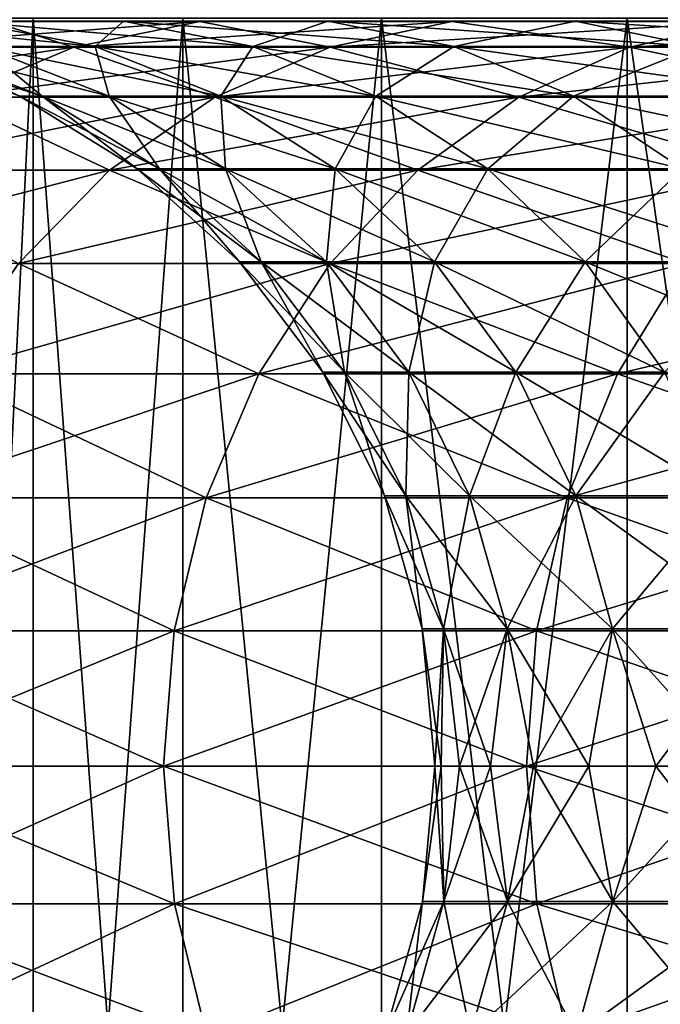
# Model space of a CAD drawing. Units: millimetres. Extents: x -100 to 100, y 42 to 243.
# Drawn here: x -60 to -59, y 53 to 54 of the extents above; entities that cross this region are included whole.
import ezdxf

# ---------------------------------------------------------------- set-up
doc = ezdxf.new("R2010")
doc.units = ezdxf.units.MM
doc.header["$LTSCALE"] = 81.481481
for name, color, linetype in [('226', 7, 'CONTINUOUS'), ('227', 7, 'CONTINUOUS'), ('228', 7, 'CONTINUOUS'), ('229', 7, 'CONTINUOUS'), ('34', 7, 'CONTINUOUS')]:
    doc.layers.add(name, color=color, linetype=linetype)

msp = doc.modelspace()

# ---------------------------------------------------------------- linework, layer by layer
at = {"layer": '226', "color": 7, "linetype": 'CONTINUOUS', "true_color": 0xbcbfff}
for points in [[(-60.066, 53.6657, 2.9324), (-59.8143, 53.6657, 3.6331), (-59.9121, 53.6961, 2.8837), (-60.066, 53.6657, 2.9324)], [(-59.9462, 53.6963, 2.1403), (-59.9121, 53.6961, 2.8837), (-59.7556, 53.6963, 2.8342), (-59.9462, 53.6963, 2.1403)], [(-59.9462, 53.6963, 2.1403), (-59.7556, 53.6963, 2.8342), (-59.789, 53.6663, 2.1035), (-59.9462, 53.6963, 2.1403)], [(-59.9237, 53.6663, 1.4092), (-59.9462, 53.6963, 2.1403), (-59.789, 53.6663, 2.1035), (-59.9237, 53.6663, 1.4092)], [(-59.9121, 53.6961, 2.8837), (-59.6646, 53.6961, 3.5728), (-59.7556, 53.6963, 2.8342), (-59.9121, 53.6961, 2.8837)], [(-59.9121, 53.6961, 2.8837), (-59.8143, 53.6657, 3.6331), (-59.6646, 53.6961, 3.5728), (-59.9121, 53.6961, 2.8837)], [(-59.8143, 53.6657, 3.6331), (-59.5098, 53.6657, 4.3125), (-59.6646, 53.6961, 3.5728), (-59.8143, 53.6657, 3.6331)], [(-59.789, 53.6663, 2.1035), (-59.7556, 53.6963, 2.8342), (-59.6016, 53.6663, 2.7854), (-59.789, 53.6663, 2.1035)], [(-59.7556, 53.6963, 2.8342), (-59.6646, 53.6961, 3.5728), (-59.5123, 53.6963, 3.5114), (-59.7556, 53.6963, 2.8342)], [(-59.7556, 53.6963, 2.8342), (-59.5123, 53.6963, 3.5114), (-59.6016, 53.6663, 2.7854), (-59.7556, 53.6963, 2.8342)], [(-59.6646, 53.6961, 3.5728), (-59.3651, 53.6961, 4.2409), (-59.5123, 53.6963, 3.5114), (-59.6646, 53.6961, 3.5728)], [(-59.6646, 53.6961, 3.5728), (-59.5098, 53.6657, 4.3125), (-59.3651, 53.6961, 4.2409), (-59.6646, 53.6961, 3.5728)], [(-59.6016, 53.6663, 2.7854), (-59.5123, 53.6963, 3.5114), (-59.3626, 53.6663, 3.451), (-59.6016, 53.6663, 2.7854)], [(-59.5123, 53.6963, 3.5114), (-59.3651, 53.6961, 4.2409), (-59.218, 53.6963, 4.168), (-59.5123, 53.6963, 3.5114)], [(-59.5123, 53.6963, 3.5114), (-59.218, 53.6963, 4.168), (-59.3626, 53.6663, 3.451), (-59.5123, 53.6963, 3.5114)], [(-59.5098, 53.6657, 4.3125), (-59.1541, 53.6657, 4.9665), (-59.3651, 53.6961, 4.2409), (-59.5098, 53.6657, 4.3125)], [(-59.3651, 53.6961, 4.2409), (-59.0154, 53.6961, 4.8841), (-59.218, 53.6963, 4.168), (-59.3651, 53.6961, 4.2409)], [(-59.3651, 53.6961, 4.2409), (-59.1541, 53.6657, 4.9665), (-59.0154, 53.6961, 4.8841), (-59.3651, 53.6961, 4.2409)], [(-59.3626, 53.6663, 3.451), (-59.218, 53.6963, 4.168), (-59.0733, 53.6663, 4.0964), (-59.3626, 53.6663, 3.451)], [(-59.218, 53.6963, 4.168), (-59.0154, 53.6961, 4.8841), (-58.8742, 53.6963, 4.8002), (-59.218, 53.6963, 4.168)], [(-59.218, 53.6963, 4.168), (-58.8742, 53.6963, 4.8002), (-59.0733, 53.6663, 4.0964), (-59.218, 53.6963, 4.168)], [(-59.1541, 53.6657, 4.9665), (-58.7494, 53.6657, 5.5915), (-59.0154, 53.6961, 4.8841), (-59.1541, 53.6657, 4.9665)], [(-60.066, 53.6657, 2.9324), (-59.9562, 53.6061, 3.6903), (-59.8143, 53.6657, 3.6331), (-60.066, 53.6657, 2.9324)], [(-60.0319, 53.6663), (-60.0048, 53.6663, 0.7067), (-59.8787, 53.6072), (-60.0319, 53.6663)], [(-60.0048, 53.6663, 0.7067), (-59.9237, 53.6663, 1.4092), (-59.852, 53.6072, 0.695), (-60.0048, 53.6663, 0.7067)], [(-59.8787, 53.6072), (-60.0048, 53.6663, 0.7067), (-59.852, 53.6072, 0.695), (-59.8787, 53.6072)], [(-59.9562, 53.6061, 3.6903), (-59.6469, 53.6061, 4.3804), (-59.8143, 53.6657, 3.6331), (-59.9562, 53.6061, 3.6903)], [(-59.9237, 53.6663, 1.4092), (-59.789, 53.6663, 2.1035), (-59.7723, 53.6072, 1.3859), (-59.9237, 53.6663, 1.4092)], [(-59.852, 53.6072, 0.695), (-59.9237, 53.6663, 1.4092), (-59.7723, 53.6072, 1.3859), (-59.852, 53.6072, 0.695)], [(-59.8143, 53.6657, 3.6331), (-59.6469, 53.6061, 4.3804), (-59.5098, 53.6657, 4.3125), (-59.8143, 53.6657, 3.6331)], [(-59.789, 53.6663, 2.1035), (-59.6016, 53.6663, 2.7854), (-59.6399, 53.6072, 2.0686), (-59.789, 53.6663, 2.1035)], [(-59.7723, 53.6072, 1.3859), (-59.789, 53.6663, 2.1035), (-59.6399, 53.6072, 2.0686), (-59.7723, 53.6072, 1.3859)], [(-59.6469, 53.6061, 4.3804), (-59.2856, 53.6061, 5.0447), (-59.5098, 53.6657, 4.3125), (-59.6469, 53.6061, 4.3804)], [(-59.6399, 53.6072, 2.0686), (-59.6016, 53.6663, 2.7854), (-59.4556, 53.6072, 2.7392), (-59.6399, 53.6072, 2.0686)], [(-59.6016, 53.6663, 2.7854), (-59.3626, 53.6663, 3.451), (-59.4556, 53.6072, 2.7392), (-59.6016, 53.6663, 2.7854)], [(-59.5098, 53.6657, 4.3125), (-59.2856, 53.6061, 5.0447), (-59.1541, 53.6657, 4.9665), (-59.5098, 53.6657, 4.3125)], [(-59.4556, 53.6072, 2.7392), (-59.3626, 53.6663, 3.451), (-59.2205, 53.6072, 3.3938), (-59.4556, 53.6072, 2.7392)], [(-59.3626, 53.6663, 3.451), (-59.0733, 53.6663, 4.0964), (-59.2205, 53.6072, 3.3938), (-59.3626, 53.6663, 3.451)], [(-59.2856, 53.6061, 5.0447), (-58.8745, 53.6061, 5.6795), (-59.1541, 53.6657, 4.9665), (-59.2856, 53.6061, 5.0447)], [(-59.2205, 53.6072, 3.3938), (-59.0733, 53.6663, 4.0964), (-58.936, 53.6072, 4.0284), (-59.2205, 53.6072, 3.3938)], [(-59.1541, 53.6657, 4.9665), (-58.8745, 53.6061, 5.6795), (-58.7494, 53.6657, 5.5915), (-59.1541, 53.6657, 4.9665)], [(-60.0856, 53.5193, 3.7424), (-59.7719, 53.5193, 4.4422), (-59.9562, 53.6061, 3.6903), (-60.0856, 53.5193, 3.7424)], [(-59.9562, 53.6061, 3.6903), (-59.7719, 53.5193, 4.4422), (-59.6469, 53.6061, 4.3804), (-59.9562, 53.6061, 3.6903)], [(-59.8787, 53.6072), (-59.852, 53.6072, 0.695), (-59.739, 53.5208), (-59.8787, 53.6072)], [(-59.852, 53.6072, 0.695), (-59.7723, 53.6072, 1.3859), (-59.7128, 53.5208, 0.6843), (-59.852, 53.6072, 0.695)], [(-59.739, 53.5208), (-59.852, 53.6072, 0.695), (-59.7128, 53.5208, 0.6843), (-59.739, 53.5208)], [(-59.7723, 53.6072, 1.3859), (-59.6399, 53.6072, 2.0686), (-59.6342, 53.5208, 1.3645), (-59.7723, 53.6072, 1.3859)], [(-59.7128, 53.5208, 0.6843), (-59.7723, 53.6072, 1.3859), (-59.6342, 53.5208, 1.3645), (-59.7128, 53.5208, 0.6843)], [(-59.7719, 53.5193, 4.4422), (-59.4055, 53.5193, 5.116), (-59.6469, 53.6061, 4.3804), (-59.7719, 53.5193, 4.4422)], [(-59.6469, 53.6061, 4.3804), (-59.4055, 53.5193, 5.116), (-59.2856, 53.6061, 5.0447), (-59.6469, 53.6061, 4.3804)], [(-59.6399, 53.6072, 2.0686), (-59.4556, 53.6072, 2.7392), (-59.5038, 53.5208, 2.0368), (-59.6399, 53.6072, 2.0686)], [(-59.6342, 53.5208, 1.3645), (-59.6399, 53.6072, 2.0686), (-59.5038, 53.5208, 2.0368), (-59.6342, 53.5208, 1.3645)], [(-59.5038, 53.5208, 2.0368), (-59.4556, 53.6072, 2.7392), (-59.3224, 53.5208, 2.6971), (-59.5038, 53.5208, 2.0368)], [(-59.4556, 53.6072, 2.7392), (-59.2205, 53.6072, 3.3938), (-59.3224, 53.5208, 2.6971), (-59.4556, 53.6072, 2.7392)], [(-59.4055, 53.5193, 5.116), (-58.9886, 53.5193, 5.7597), (-59.2856, 53.6061, 5.0447), (-59.4055, 53.5193, 5.116)], [(-59.3224, 53.5208, 2.6971), (-59.2205, 53.6072, 3.3938), (-59.0909, 53.5208, 3.3415), (-59.3224, 53.5208, 2.6971)], [(-59.2856, 53.6061, 5.0447), (-58.9886, 53.5193, 5.7597), (-58.8745, 53.6061, 5.6795), (-59.2856, 53.6061, 5.0447)], [(-59.2205, 53.6072, 3.3938), (-58.936, 53.6072, 4.0284), (-59.0909, 53.5208, 3.3415), (-59.2205, 53.6072, 3.3938)], [(-59.739, 53.5208), (-59.7128, 53.5208, 0.6843), (-59.6176, 53.4103), (-59.739, 53.5208)], [(-59.7128, 53.5208, 0.6843), (-59.6342, 53.5208, 1.3645), (-59.5917, 53.4103, 0.675), (-59.7128, 53.5208, 0.6843)], [(-59.6176, 53.4103), (-59.7128, 53.5208, 0.6843), (-59.5917, 53.4103, 0.675), (-59.6176, 53.4103)], [(-59.6342, 53.5208, 1.3645), (-59.5038, 53.5208, 2.0368), (-59.5142, 53.4103, 1.346), (-59.6342, 53.5208, 1.3645)], [(-59.5917, 53.4103, 0.675), (-59.6342, 53.5208, 1.3645), (-59.5142, 53.4103, 1.346), (-59.5917, 53.4103, 0.675)], [(-59.5142, 53.4103, 1.346), (-59.5038, 53.5208, 2.0368), (-59.3856, 53.4103, 2.0091), (-59.5142, 53.4103, 1.346)], [(-59.5038, 53.5208, 2.0368), (-59.3224, 53.5208, 2.6971), (-59.3856, 53.4103, 2.0091), (-59.5038, 53.5208, 2.0368)], [(-59.3856, 53.4103, 2.0091), (-59.3224, 53.5208, 2.6971), (-59.2066, 53.4103, 2.6604), (-59.3856, 53.4103, 2.0091)], [(-59.3224, 53.5208, 2.6971), (-59.0909, 53.5208, 3.3415), (-59.2066, 53.4103, 2.6604), (-59.3224, 53.5208, 2.6971)], [(-59.2066, 53.4103, 2.6604), (-59.0909, 53.5208, 3.3415), (-58.9783, 53.4103, 3.2962), (-59.2066, 53.4103, 2.6604)], [(-60.0856, 53.5193, 3.7424), (-59.8804, 53.4085, 4.496), (-59.7719, 53.5193, 4.4422), (-60.0856, 53.5193, 3.7424)], [(-59.8804, 53.4085, 4.496), (-59.5096, 53.4085, 5.1779), (-59.7719, 53.5193, 4.4422), (-59.8804, 53.4085, 4.496)], [(-59.7719, 53.5193, 4.4422), (-59.5096, 53.4085, 5.1779), (-59.4055, 53.5193, 5.116), (-59.7719, 53.5193, 4.4422)], [(-59.5096, 53.4085, 5.1779), (-59.0877, 53.4085, 5.8294), (-59.4055, 53.5193, 5.116), (-59.5096, 53.4085, 5.1779)], [(-59.4055, 53.5193, 5.116), (-59.0877, 53.4085, 5.8294), (-58.9886, 53.5193, 5.7597), (-59.4055, 53.5193, 5.116)], [(-59.9688, 53.2772, 4.5398), (-59.5944, 53.2772, 5.2283), (-59.8804, 53.4085, 4.496), (-59.9688, 53.2772, 4.5398)], [(-59.8804, 53.4085, 4.496), (-59.5944, 53.2772, 5.2283), (-59.5096, 53.4085, 5.1779), (-59.8804, 53.4085, 4.496)], [(-59.6176, 53.4103), (-59.5917, 53.4103, 0.675), (-59.5185, 53.2793), (-59.6176, 53.4103)], [(-59.5944, 53.2772, 5.2283), (-59.1684, 53.2772, 5.8862), (-59.5096, 53.4085, 5.1779), (-59.5944, 53.2772, 5.2283)], [(-59.5917, 53.4103, 0.675), (-59.5142, 53.4103, 1.346), (-59.4929, 53.2793, 0.6674), (-59.5917, 53.4103, 0.675)], [(-59.5185, 53.2793), (-59.5917, 53.4103, 0.675), (-59.4929, 53.2793, 0.6674), (-59.5185, 53.2793)], [(-59.5142, 53.4103, 1.346), (-59.3856, 53.4103, 2.0091), (-59.4164, 53.2793, 1.3309), (-59.5142, 53.4103, 1.346)], [(-59.4929, 53.2793, 0.6674), (-59.5142, 53.4103, 1.346), (-59.4164, 53.2793, 1.3309), (-59.4929, 53.2793, 0.6674)], [(-59.5096, 53.4085, 5.1779), (-59.1684, 53.2772, 5.8862), (-59.0877, 53.4085, 5.8294), (-59.5096, 53.4085, 5.1779)], [(-59.4164, 53.2793, 1.3309), (-59.3856, 53.4103, 2.0091), (-59.2892, 53.2793, 1.9865), (-59.4164, 53.2793, 1.3309)], [(-59.3856, 53.4103, 2.0091), (-59.2066, 53.4103, 2.6604), (-59.2892, 53.2793, 1.9865), (-59.3856, 53.4103, 2.0091)], [(-59.2892, 53.2793, 1.9865), (-59.2066, 53.4103, 2.6604), (-59.1122, 53.2793, 2.6306), (-59.2892, 53.2793, 1.9865)], [(-59.2066, 53.4103, 2.6604), (-58.9783, 53.4103, 3.2962), (-59.1122, 53.2793, 2.6306), (-59.2066, 53.4103, 2.6604)], [(-59.1684, 53.2772, 5.8862), (-58.6932, 53.2772, 6.5095), (-59.0877, 53.4085, 5.8294), (-59.1684, 53.2772, 5.8862)], [(-60.0341, 53.13, 4.5721), (-59.657, 53.13, 5.2655), (-59.9688, 53.2772, 4.5398), (-60.0341, 53.13, 4.5721)], [(-59.9688, 53.2772, 4.5398), (-59.657, 53.13, 5.2655), (-59.5944, 53.2772, 5.2283), (-59.9688, 53.2772, 4.5398)], [(-59.657, 53.13, 5.2655), (-59.2279, 53.13, 5.9281), (-59.5944, 53.2772, 5.2283), (-59.657, 53.13, 5.2655)], [(-59.5944, 53.2772, 5.2283), (-59.2279, 53.13, 5.9281), (-59.1684, 53.2772, 5.8862), (-59.5944, 53.2772, 5.2283)], [(-59.5185, 53.2793), (-59.4929, 53.2793, 0.6674), (-59.4453, 53.1323), (-59.5185, 53.2793)], [(-59.4929, 53.2793, 0.6674), (-59.4164, 53.2793, 1.3309), (-59.4199, 53.1323, 0.6618), (-59.4929, 53.2793, 0.6674)], [(-59.4453, 53.1323), (-59.4929, 53.2793, 0.6674), (-59.4199, 53.1323, 0.6618), (-59.4453, 53.1323)], [(-59.4199, 53.1323, 0.6618), (-59.4164, 53.2793, 1.3309), (-59.344, 53.1323, 1.3197), (-59.4199, 53.1323, 0.6618)], [(-59.4164, 53.2793, 1.3309), (-59.2892, 53.2793, 1.9865), (-59.344, 53.1323, 1.3197), (-59.4164, 53.2793, 1.3309)], [(-59.344, 53.1323, 1.3197), (-59.2892, 53.2793, 1.9865), (-59.2179, 53.1323, 1.9699), (-59.344, 53.1323, 1.3197)], [(-59.2892, 53.2793, 1.9865), (-59.1122, 53.2793, 2.6306), (-59.2179, 53.1323, 1.9699), (-59.2892, 53.2793, 1.9865)], [(-59.2279, 53.13, 5.9281), (-58.7494, 53.13, 6.5558), (-59.1684, 53.2772, 5.8862), (-59.2279, 53.13, 5.9281)], [(-59.2179, 53.1323, 1.9699), (-59.1122, 53.2793, 2.6306), (-59.0424, 53.1323, 2.6085), (-59.2179, 53.1323, 1.9699)], [(-59.1684, 53.2772, 5.8862), (-58.7494, 53.13, 6.5558), (-58.6932, 53.2772, 6.5095), (-59.1684, 53.2772, 5.8862)], [(-60.074, 52.9719, 4.5918), (-59.6953, 52.9719, 5.2883), (-60.0341, 53.13, 4.5721), (-60.074, 52.9719, 4.5918)], [(-60.0341, 53.13, 4.5721), (-59.6953, 52.9719, 5.2883), (-59.657, 53.13, 5.2655), (-60.0341, 53.13, 4.5721)], [(-59.6953, 52.9719, 5.2883), (-59.2644, 52.9719, 5.9537), (-59.657, 53.13, 5.2655), (-59.6953, 52.9719, 5.2883)], [(-59.657, 53.13, 5.2655), (-59.2644, 52.9719, 5.9537), (-59.2279, 53.13, 5.9281), (-59.657, 53.13, 5.2655)], [(-59.4453, 53.1323), (-59.4199, 53.1323, 0.6618), (-59.4003, 52.9744), (-59.4453, 53.1323)], [(-59.4199, 53.1323, 0.6618), (-59.344, 53.1323, 1.3197), (-59.3751, 52.9744, 0.6583), (-59.4199, 53.1323, 0.6618)], [(-59.4003, 52.9744), (-59.4199, 53.1323, 0.6618), (-59.3751, 52.9744, 0.6583), (-59.4003, 52.9744)], [(-59.3751, 52.9744, 0.6583), (-59.344, 53.1323, 1.3197), (-59.2995, 52.9744, 1.3128), (-59.3751, 52.9744, 0.6583)], [(-59.344, 53.1323, 1.3197), (-59.2179, 53.1323, 1.9699), (-59.2995, 52.9744, 1.3128), (-59.344, 53.1323, 1.3197)], [(-59.2995, 52.9744, 1.3128), (-59.2179, 53.1323, 1.9699), (-59.1741, 52.9744, 1.9596), (-59.2995, 52.9744, 1.3128)], [(-59.2644, 52.9719, 5.9537), (-58.7838, 52.9719, 6.5842), (-59.2279, 53.13, 5.9281), (-59.2644, 52.9719, 5.9537)], [(-59.2279, 53.13, 5.9281), (-58.7838, 52.9719, 6.5842), (-58.7494, 53.13, 6.5558), (-59.2279, 53.13, 5.9281)], [(-59.2179, 53.1323, 1.9699), (-59.0424, 53.1323, 2.6085), (-59.1741, 52.9744, 1.9596), (-59.2179, 53.1323, 1.9699)], [(-59.1741, 52.9744, 1.9596), (-59.0424, 53.1323, 2.6085), (-58.9995, 52.9744, 2.5949), (-59.1741, 52.9744, 1.9596)], [(-60.0871, 52.811, 4.5984), (-59.7079, 52.811, 5.2958), (-60.074, 52.9719, 4.5918), (-60.0871, 52.811, 4.5984)], [(-60.074, 52.9719, 4.5918), (-59.7079, 52.811, 5.2958), (-59.6953, 52.9719, 5.2883), (-60.074, 52.9719, 4.5918)], [(-59.7079, 52.811, 5.2958), (-59.2764, 52.811, 5.9621), (-59.6953, 52.9719, 5.2883), (-59.7079, 52.811, 5.2958)], [(-59.6953, 52.9719, 5.2883), (-59.2764, 52.811, 5.9621), (-59.2644, 52.9719, 5.9537), (-59.6953, 52.9719, 5.2883)], [(-59.4003, 52.9744), (-59.3751, 52.9744, 0.6583), (-59.3852, 52.811), (-59.4003, 52.9744)], [(-59.3852, 52.811), (-59.3751, 52.9744, 0.6583), (-59.3779, 52.811, 0.3548), (-59.3852, 52.811)], [(-59.3779, 52.811, 0.3548), (-59.3751, 52.9744, 0.6583), (-59.3559, 52.811, 0.709), (-59.3779, 52.811, 0.3548)], [(-59.3751, 52.9744, 0.6583), (-59.2995, 52.9744, 1.3128), (-59.3559, 52.811, 0.709), (-59.3751, 52.9744, 0.6583)], [(-59.3559, 52.811, 0.709), (-59.2995, 52.9744, 1.3128), (-59.3193, 52.811, 1.0619), (-59.3559, 52.811, 0.709)], [(-59.3193, 52.811, 1.0619), (-59.2995, 52.9744, 1.3128), (-59.2681, 52.811, 1.4131), (-59.3193, 52.811, 1.0619)], [(-59.2995, 52.9744, 1.3128), (-59.1741, 52.9744, 1.9596), (-59.2681, 52.811, 1.4131), (-59.2995, 52.9744, 1.3128)], [(-59.2764, 52.811, 5.9621), (-58.7951, 52.811, 6.5935), (-59.2644, 52.9719, 5.9537), (-59.2764, 52.811, 5.9621)], [(-59.2681, 52.811, 1.4131), (-59.1741, 52.9744, 1.9596), (-59.2025, 52.811, 1.7618), (-59.2681, 52.811, 1.4131)], [(-59.2644, 52.9719, 5.9537), (-58.7951, 52.811, 6.5935), (-58.7838, 52.9719, 6.5842), (-59.2644, 52.9719, 5.9537)], [(-59.2025, 52.811, 1.7618), (-59.1741, 52.9744, 1.9596), (-59.1225, 52.811, 2.1075), (-59.2025, 52.811, 1.7618)], [(-59.1741, 52.9744, 1.9596), (-58.9995, 52.9744, 2.5949), (-59.1225, 52.811, 2.1075), (-59.1741, 52.9744, 1.9596)], [(-59.1225, 52.811, 2.1075), (-58.9995, 52.9744, 2.5949), (-59.0283, 52.811, 2.4497), (-59.1225, 52.811, 2.1075)]]:
    msp.add_3dface(points, dxfattribs=at)
at = {"layer": '227', "color": 7, "linetype": 'CONTINUOUS', "true_color": 0xbcbfff}
for points in [[(-59.7079, 52.811, 5.2958), (-60.0871, 52.811, 4.5984), (-59.6949, 52.6476, 5.2881), (-59.7079, 52.811, 5.2958)], [(-60.0871, 52.811, 4.5984), (-60.0736, 52.6476, 4.5916), (-59.6949, 52.6476, 5.2881), (-60.0871, 52.811, 4.5984)], [(-59.2764, 52.811, 5.9621), (-59.7079, 52.811, 5.2958), (-59.264, 52.6476, 5.9534), (-59.2764, 52.811, 5.9621)], [(-59.7079, 52.811, 5.2958), (-59.6949, 52.6476, 5.2881), (-59.264, 52.6476, 5.9534), (-59.7079, 52.811, 5.2958)], [(-59.3852, 52.811), (-59.3779, 52.811, 0.3548), (-59.3999, 52.6501), (-59.3852, 52.811)], [(-59.3999, 52.6501), (-59.3779, 52.811, 0.3548), (-59.3747, 52.6501, 0.6583), (-59.3999, 52.6501)], [(-59.3779, 52.811, 0.3548), (-59.3559, 52.811, 0.709), (-59.3747, 52.6501, 0.6583), (-59.3779, 52.811, 0.3548)], [(-59.3559, 52.811, 0.709), (-59.3193, 52.811, 1.0619), (-59.3747, 52.6501, 0.6583), (-59.3559, 52.811, 0.709)], [(-59.3747, 52.6501, 0.6583), (-59.3193, 52.811, 1.0619), (-59.2991, 52.6501, 1.3128), (-59.3747, 52.6501, 0.6583)], [(-59.3193, 52.811, 1.0619), (-59.2681, 52.811, 1.4131), (-59.2991, 52.6501, 1.3128), (-59.3193, 52.811, 1.0619)], [(-59.2681, 52.811, 1.4131), (-59.2025, 52.811, 1.7618), (-59.2991, 52.6501, 1.3128), (-59.2681, 52.811, 1.4131)], [(-59.2991, 52.6501, 1.3128), (-59.2025, 52.811, 1.7618), (-59.1737, 52.6501, 1.9595), (-59.2991, 52.6501, 1.3128)], [(-58.7951, 52.811, 6.5935), (-59.2764, 52.811, 5.9621), (-58.7834, 52.6476, 6.5839), (-58.7951, 52.811, 6.5935)], [(-59.2764, 52.811, 5.9621), (-59.264, 52.6476, 5.9534), (-58.7834, 52.6476, 6.5839), (-59.2764, 52.811, 5.9621)], [(-59.2025, 52.811, 1.7618), (-59.1225, 52.811, 2.1075), (-59.1737, 52.6501, 1.9595), (-59.2025, 52.811, 1.7618)], [(-59.1225, 52.811, 2.1075), (-59.0283, 52.811, 2.4497), (-59.1737, 52.6501, 1.9595), (-59.1225, 52.811, 2.1075)], [(-59.1737, 52.6501, 1.9595), (-59.0283, 52.811, 2.4497), (-58.9991, 52.6501, 2.5948), (-59.1737, 52.6501, 1.9595)], [(-60.0333, 52.4897, 4.5717), (-59.6562, 52.4897, 5.2651), (-60.0736, 52.6476, 4.5916), (-60.0333, 52.4897, 4.5717)], [(-60.0736, 52.6476, 4.5916), (-59.6562, 52.4897, 5.2651), (-59.6949, 52.6476, 5.2881), (-60.0736, 52.6476, 4.5916)], [(-59.6562, 52.4897, 5.2651), (-59.2272, 52.4897, 5.9276), (-59.6949, 52.6476, 5.2881), (-59.6562, 52.4897, 5.2651)], [(-59.6949, 52.6476, 5.2881), (-59.2272, 52.4897, 5.9276), (-59.264, 52.6476, 5.9534), (-59.6949, 52.6476, 5.2881)], [(-59.3999, 52.6501), (-59.3747, 52.6501, 0.6583), (-59.4444, 52.492), (-59.3999, 52.6501)], [(-59.4444, 52.492), (-59.3747, 52.6501, 0.6583), (-59.419, 52.492, 0.6617), (-59.4444, 52.492)], [(-59.3747, 52.6501, 0.6583), (-59.2991, 52.6501, 1.3128), (-59.419, 52.492, 0.6617), (-59.3747, 52.6501, 0.6583)], [(-59.419, 52.492, 0.6617), (-59.2991, 52.6501, 1.3128), (-59.3431, 52.492, 1.3196), (-59.419, 52.492, 0.6617)], [(-59.2991, 52.6501, 1.3128), (-59.1737, 52.6501, 1.9595), (-59.3431, 52.492, 1.3196), (-59.2991, 52.6501, 1.3128)], [(-59.3431, 52.492, 1.3196), (-59.1737, 52.6501, 1.9595), (-59.217, 52.492, 1.9697), (-59.3431, 52.492, 1.3196)], [(-59.2272, 52.4897, 5.9276), (-58.7487, 52.4897, 6.5553), (-59.264, 52.6476, 5.9534), (-59.2272, 52.4897, 5.9276)], [(-59.264, 52.6476, 5.9534), (-58.7487, 52.4897, 6.5553), (-58.7834, 52.6476, 6.5839), (-59.264, 52.6476, 5.9534)], [(-59.1737, 52.6501, 1.9595), (-58.9991, 52.6501, 2.5948), (-59.217, 52.492, 1.9697), (-59.1737, 52.6501, 1.9595)], [(-59.217, 52.492, 1.9697), (-58.9991, 52.6501, 2.5948), (-59.0415, 52.492, 2.6082), (-59.217, 52.492, 1.9697)]]:
    msp.add_3dface(points, dxfattribs=at)
at = {"layer": '228', "color": 7, "linetype": 'CONTINUOUS', "true_color": 0xbcbfff}
for points in [[(-59.9121, 53.6961, -2.8837), (-60.1061, 53.6961, -2.1777), (-59.7556, 53.6963, -2.8342), (-59.9121, 53.6961, -2.8837)], [(-59.7556, 53.6963, -2.8342), (-60.1061, 53.6961, -2.1777), (-59.9462, 53.6963, -2.1403), (-59.7556, 53.6963, -2.8342)], [(-59.9462, 53.6963, -2.1403), (-60.0832, 53.6963, -1.4339), (-59.789, 53.6663, -2.1035), (-59.9462, 53.6963, -2.1403)], [(-59.789, 53.6663, -2.1035), (-60.0832, 53.6963, -1.4339), (-59.9237, 53.6663, -1.4092), (-59.789, 53.6663, -2.1035)], [(-59.8143, 53.6657, -3.6331), (-60.066, 53.6657, -2.9324), (-59.6646, 53.6961, -3.5728), (-59.8143, 53.6657, -3.6331)], [(-59.6646, 53.6961, -3.5728), (-60.066, 53.6657, -2.9324), (-59.9121, 53.6961, -2.8837), (-59.6646, 53.6961, -3.5728)], [(-59.7556, 53.6963, -2.8342), (-59.9462, 53.6963, -2.1403), (-59.6016, 53.6663, -2.7854), (-59.7556, 53.6963, -2.8342)], [(-59.6016, 53.6663, -2.7854), (-59.9462, 53.6963, -2.1403), (-59.789, 53.6663, -2.1035), (-59.6016, 53.6663, -2.7854)], [(-59.6646, 53.6961, -3.5728), (-59.9121, 53.6961, -2.8837), (-59.5123, 53.6963, -3.5114), (-59.6646, 53.6961, -3.5728)], [(-59.5123, 53.6963, -3.5114), (-59.9121, 53.6961, -2.8837), (-59.7556, 53.6963, -2.8342), (-59.5123, 53.6963, -3.5114)], [(-59.5098, 53.6657, -4.3125), (-59.8143, 53.6657, -3.6331), (-59.3651, 53.6961, -4.2409), (-59.5098, 53.6657, -4.3125)], [(-59.3651, 53.6961, -4.2409), (-59.8143, 53.6657, -3.6331), (-59.6646, 53.6961, -3.5728), (-59.3651, 53.6961, -4.2409)], [(-59.5123, 53.6963, -3.5114), (-59.7556, 53.6963, -2.8342), (-59.3626, 53.6663, -3.451), (-59.5123, 53.6963, -3.5114)], [(-59.3626, 53.6663, -3.451), (-59.7556, 53.6963, -2.8342), (-59.6016, 53.6663, -2.7854), (-59.3626, 53.6663, -3.451)], [(-59.3651, 53.6961, -4.2409), (-59.6646, 53.6961, -3.5728), (-59.218, 53.6963, -4.168), (-59.3651, 53.6961, -4.2409)], [(-59.218, 53.6963, -4.168), (-59.6646, 53.6961, -3.5728), (-59.5123, 53.6963, -3.5114), (-59.218, 53.6963, -4.168)], [(-59.218, 53.6963, -4.168), (-59.5123, 53.6963, -3.5114), (-59.0733, 53.6663, -4.0964), (-59.218, 53.6963, -4.168)], [(-59.0733, 53.6663, -4.0964), (-59.5123, 53.6963, -3.5114), (-59.3626, 53.6663, -3.451), (-59.0733, 53.6663, -4.0964)], [(-59.1541, 53.6657, -4.9665), (-59.5098, 53.6657, -4.3125), (-59.0154, 53.6961, -4.8841), (-59.1541, 53.6657, -4.9665)], [(-59.0154, 53.6961, -4.8841), (-59.5098, 53.6657, -4.3125), (-59.3651, 53.6961, -4.2409), (-59.0154, 53.6961, -4.8841)], [(-59.0154, 53.6961, -4.8841), (-59.3651, 53.6961, -4.2409), (-58.8742, 53.6963, -4.8002), (-59.0154, 53.6961, -4.8841)], [(-58.8742, 53.6963, -4.8002), (-59.3651, 53.6961, -4.2409), (-59.218, 53.6963, -4.168), (-58.8742, 53.6963, -4.8002)], [(-58.8742, 53.6963, -4.8002), (-59.218, 53.6963, -4.168), (-58.7354, 53.6663, -4.7177), (-58.8742, 53.6963, -4.8002)], [(-58.7354, 53.6663, -4.7177), (-59.218, 53.6963, -4.168), (-59.0733, 53.6663, -4.0964), (-58.7354, 53.6663, -4.7177)], [(-58.7494, 53.6657, -5.5915), (-59.1541, 53.6657, -4.9665), (-58.6174, 53.6961, -5.4986), (-58.7494, 53.6657, -5.5915)], [(-58.6174, 53.6961, -5.4986), (-59.1541, 53.6657, -4.9665), (-59.0154, 53.6961, -4.8841), (-58.6174, 53.6961, -5.4986)], [(-59.9562, 53.6061, -3.6903), (-60.2119, 53.6061, -2.9786), (-59.8143, 53.6657, -3.6331), (-59.9562, 53.6061, -3.6903)], [(-59.8143, 53.6657, -3.6331), (-60.2119, 53.6061, -2.9786), (-60.066, 53.6657, -2.9324), (-59.8143, 53.6657, -3.6331)], [(-60.0319, 53.6663), (-59.8787, 53.6072), (-59.852, 53.6072, -0.695), (-60.0319, 53.6663)], [(-60.0048, 53.6663, -0.7067), (-60.0319, 53.6663), (-59.852, 53.6072, -0.695), (-60.0048, 53.6663, -0.7067)], [(-59.9237, 53.6663, -1.4092), (-60.0048, 53.6663, -0.7067), (-59.7723, 53.6072, -1.3859), (-59.9237, 53.6663, -1.4092)], [(-59.7723, 53.6072, -1.3859), (-60.0048, 53.6663, -0.7067), (-59.852, 53.6072, -0.695), (-59.7723, 53.6072, -1.3859)], [(-59.6469, 53.6061, -4.3804), (-59.9562, 53.6061, -3.6903), (-59.5098, 53.6657, -4.3125), (-59.6469, 53.6061, -4.3804)], [(-59.5098, 53.6657, -4.3125), (-59.9562, 53.6061, -3.6903), (-59.8143, 53.6657, -3.6331), (-59.5098, 53.6657, -4.3125)], [(-59.789, 53.6663, -2.1035), (-59.9237, 53.6663, -1.4092), (-59.6399, 53.6072, -2.0686), (-59.789, 53.6663, -2.1035)], [(-59.6399, 53.6072, -2.0686), (-59.9237, 53.6663, -1.4092), (-59.7723, 53.6072, -1.3859), (-59.6399, 53.6072, -2.0686)], [(-59.6016, 53.6663, -2.7854), (-59.789, 53.6663, -2.1035), (-59.4556, 53.6072, -2.7392), (-59.6016, 53.6663, -2.7854)], [(-59.4556, 53.6072, -2.7392), (-59.789, 53.6663, -2.1035), (-59.6399, 53.6072, -2.0686), (-59.4556, 53.6072, -2.7392)], [(-59.2856, 53.6061, -5.0447), (-59.6469, 53.6061, -4.3804), (-59.1541, 53.6657, -4.9665), (-59.2856, 53.6061, -5.0447)], [(-59.1541, 53.6657, -4.9665), (-59.6469, 53.6061, -4.3804), (-59.5098, 53.6657, -4.3125), (-59.1541, 53.6657, -4.9665)], [(-59.3626, 53.6663, -3.451), (-59.6016, 53.6663, -2.7854), (-59.2205, 53.6072, -3.3938), (-59.3626, 53.6663, -3.451)], [(-59.2205, 53.6072, -3.3938), (-59.6016, 53.6663, -2.7854), (-59.4556, 53.6072, -2.7392), (-59.2205, 53.6072, -3.3938)], [(-59.0733, 53.6663, -4.0964), (-59.3626, 53.6663, -3.451), (-58.936, 53.6072, -4.0284), (-59.0733, 53.6663, -4.0964)], [(-58.936, 53.6072, -4.0284), (-59.3626, 53.6663, -3.451), (-59.2205, 53.6072, -3.3938), (-58.936, 53.6072, -4.0284)], [(-58.8745, 53.6061, -5.6795), (-59.2856, 53.6061, -5.0447), (-58.7494, 53.6657, -5.5915), (-58.8745, 53.6061, -5.6795)], [(-58.7494, 53.6657, -5.5915), (-59.2856, 53.6061, -5.0447), (-59.1541, 53.6657, -4.9665), (-58.7494, 53.6657, -5.5915)], [(-59.7719, 53.5193, -4.4422), (-60.0856, 53.5193, -3.7424), (-59.6469, 53.6061, -4.3804), (-59.7719, 53.5193, -4.4422)], [(-59.6469, 53.6061, -4.3804), (-60.0856, 53.5193, -3.7424), (-59.9562, 53.6061, -3.6903), (-59.6469, 53.6061, -4.3804)], [(-59.8787, 53.6072), (-59.739, 53.5208), (-59.7128, 53.5208, -0.6843), (-59.8787, 53.6072)], [(-59.852, 53.6072, -0.695), (-59.8787, 53.6072), (-59.7128, 53.5208, -0.6843), (-59.852, 53.6072, -0.695)], [(-59.7723, 53.6072, -1.3859), (-59.852, 53.6072, -0.695), (-59.6342, 53.5208, -1.3645), (-59.7723, 53.6072, -1.3859)], [(-59.6342, 53.5208, -1.3645), (-59.852, 53.6072, -0.695), (-59.7128, 53.5208, -0.6843), (-59.6342, 53.5208, -1.3645)], [(-59.6399, 53.6072, -2.0686), (-59.7723, 53.6072, -1.3859), (-59.5038, 53.5208, -2.0368), (-59.6399, 53.6072, -2.0686)], [(-59.5038, 53.5208, -2.0368), (-59.7723, 53.6072, -1.3859), (-59.6342, 53.5208, -1.3645), (-59.5038, 53.5208, -2.0368)], [(-59.4055, 53.5193, -5.116), (-59.7719, 53.5193, -4.4422), (-59.2856, 53.6061, -5.0447), (-59.4055, 53.5193, -5.116)], [(-59.2856, 53.6061, -5.0447), (-59.7719, 53.5193, -4.4422), (-59.6469, 53.6061, -4.3804), (-59.2856, 53.6061, -5.0447)], [(-59.4556, 53.6072, -2.7392), (-59.6399, 53.6072, -2.0686), (-59.3224, 53.5208, -2.6971), (-59.4556, 53.6072, -2.7392)], [(-59.3224, 53.5208, -2.6971), (-59.6399, 53.6072, -2.0686), (-59.5038, 53.5208, -2.0368), (-59.3224, 53.5208, -2.6971)], [(-59.2205, 53.6072, -3.3938), (-59.4556, 53.6072, -2.7392), (-59.0909, 53.5208, -3.3415), (-59.2205, 53.6072, -3.3938)], [(-59.0909, 53.5208, -3.3415), (-59.4556, 53.6072, -2.7392), (-59.3224, 53.5208, -2.6971), (-59.0909, 53.5208, -3.3415)], [(-58.9886, 53.5193, -5.7597), (-59.4055, 53.5193, -5.116), (-58.8745, 53.6061, -5.6795), (-58.9886, 53.5193, -5.7597)], [(-58.8745, 53.6061, -5.6795), (-59.4055, 53.5193, -5.116), (-59.2856, 53.6061, -5.0447), (-58.8745, 53.6061, -5.6795)], [(-58.936, 53.6072, -4.0284), (-59.2205, 53.6072, -3.3938), (-58.8108, 53.5208, -3.9664), (-58.936, 53.6072, -4.0284)], [(-58.8108, 53.5208, -3.9664), (-59.2205, 53.6072, -3.3938), (-59.0909, 53.5208, -3.3415), (-58.8108, 53.5208, -3.9664)], [(-59.739, 53.5208), (-59.6176, 53.4103), (-59.5917, 53.4103, -0.675), (-59.739, 53.5208)], [(-59.7128, 53.5208, -0.6843), (-59.739, 53.5208), (-59.5917, 53.4103, -0.675), (-59.7128, 53.5208, -0.6843)], [(-59.6342, 53.5208, -1.3645), (-59.7128, 53.5208, -0.6843), (-59.5142, 53.4103, -1.346), (-59.6342, 53.5208, -1.3645)], [(-59.5142, 53.4103, -1.346), (-59.7128, 53.5208, -0.6843), (-59.5917, 53.4103, -0.675), (-59.5142, 53.4103, -1.346)], [(-59.5038, 53.5208, -2.0368), (-59.6342, 53.5208, -1.3645), (-59.3856, 53.4103, -2.0091), (-59.5038, 53.5208, -2.0368)], [(-59.3856, 53.4103, -2.0091), (-59.6342, 53.5208, -1.3645), (-59.5142, 53.4103, -1.346), (-59.3856, 53.4103, -2.0091)], [(-59.3224, 53.5208, -2.6971), (-59.5038, 53.5208, -2.0368), (-59.2066, 53.4103, -2.6604), (-59.3224, 53.5208, -2.6971)], [(-59.2066, 53.4103, -2.6604), (-59.5038, 53.5208, -2.0368), (-59.3856, 53.4103, -2.0091), (-59.2066, 53.4103, -2.6604)], [(-59.0909, 53.5208, -3.3415), (-59.3224, 53.5208, -2.6971), (-58.9783, 53.4103, -3.2962), (-59.0909, 53.5208, -3.3415)], [(-58.9783, 53.4103, -3.2962), (-59.3224, 53.5208, -2.6971), (-59.2066, 53.4103, -2.6604), (-58.9783, 53.4103, -3.2962)], [(-59.8804, 53.4085, -4.496), (-60.1979, 53.4085, -3.7877), (-59.7719, 53.5193, -4.4422), (-59.8804, 53.4085, -4.496)], [(-59.7719, 53.5193, -4.4422), (-60.1979, 53.4085, -3.7877), (-60.0856, 53.5193, -3.7424), (-59.7719, 53.5193, -4.4422)], [(-59.5096, 53.4085, -5.1779), (-59.8804, 53.4085, -4.496), (-59.4055, 53.5193, -5.116), (-59.5096, 53.4085, -5.1779)], [(-59.4055, 53.5193, -5.116), (-59.8804, 53.4085, -4.496), (-59.7719, 53.5193, -4.4422), (-59.4055, 53.5193, -5.116)], [(-59.0877, 53.4085, -5.8294), (-59.5096, 53.4085, -5.1779), (-58.9886, 53.5193, -5.7597), (-59.0877, 53.4085, -5.8294)], [(-58.9886, 53.5193, -5.7597), (-59.5096, 53.4085, -5.1779), (-59.4055, 53.5193, -5.116), (-58.9886, 53.5193, -5.7597)], [(-59.5944, 53.2772, -5.2283), (-59.9688, 53.2772, -4.5398), (-59.5096, 53.4085, -5.1779), (-59.5944, 53.2772, -5.2283)], [(-59.5096, 53.4085, -5.1779), (-59.9688, 53.2772, -4.5398), (-59.8804, 53.4085, -4.496), (-59.5096, 53.4085, -5.1779)], [(-59.6176, 53.4103), (-59.5185, 53.2793), (-59.4929, 53.2793, -0.6674), (-59.6176, 53.4103)], [(-59.5917, 53.4103, -0.675), (-59.6176, 53.4103), (-59.4929, 53.2793, -0.6674), (-59.5917, 53.4103, -0.675)], [(-59.1684, 53.2772, -5.8862), (-59.5944, 53.2772, -5.2283), (-59.0877, 53.4085, -5.8294), (-59.1684, 53.2772, -5.8862)], [(-59.0877, 53.4085, -5.8294), (-59.5944, 53.2772, -5.2283), (-59.5096, 53.4085, -5.1779), (-59.0877, 53.4085, -5.8294)], [(-59.5142, 53.4103, -1.346), (-59.5917, 53.4103, -0.675), (-59.4164, 53.2793, -1.3309), (-59.5142, 53.4103, -1.346)], [(-59.4164, 53.2793, -1.3309), (-59.5917, 53.4103, -0.675), (-59.4929, 53.2793, -0.6674), (-59.4164, 53.2793, -1.3309)], [(-59.3856, 53.4103, -2.0091), (-59.5142, 53.4103, -1.346), (-59.2892, 53.2793, -1.9865), (-59.3856, 53.4103, -2.0091)], [(-59.2892, 53.2793, -1.9865), (-59.5142, 53.4103, -1.346), (-59.4164, 53.2793, -1.3309), (-59.2892, 53.2793, -1.9865)], [(-59.2066, 53.4103, -2.6604), (-59.3856, 53.4103, -2.0091), (-59.1122, 53.2793, -2.6306), (-59.2066, 53.4103, -2.6604)], [(-59.1122, 53.2793, -2.6306), (-59.3856, 53.4103, -2.0091), (-59.2892, 53.2793, -1.9865), (-59.1122, 53.2793, -2.6306)], [(-58.9783, 53.4103, -3.2962), (-59.2066, 53.4103, -2.6604), (-58.8865, 53.2793, -3.2591), (-58.9783, 53.4103, -3.2962)], [(-58.8865, 53.2793, -3.2591), (-59.2066, 53.4103, -2.6604), (-59.1122, 53.2793, -2.6306), (-58.8865, 53.2793, -3.2591)], [(-58.6932, 53.2772, -6.5095), (-59.1684, 53.2772, -5.8862), (-58.6171, 53.4085, -6.4467), (-58.6932, 53.2772, -6.5095)], [(-58.6171, 53.4085, -6.4467), (-59.1684, 53.2772, -5.8862), (-59.0877, 53.4085, -5.8294), (-58.6171, 53.4085, -6.4467)], [(-59.657, 53.13, -5.2655), (-60.0341, 53.13, -4.5721), (-59.5944, 53.2772, -5.2283), (-59.657, 53.13, -5.2655)], [(-59.5944, 53.2772, -5.2283), (-60.0341, 53.13, -4.5721), (-59.9688, 53.2772, -4.5398), (-59.5944, 53.2772, -5.2283)], [(-59.2279, 53.13, -5.9281), (-59.657, 53.13, -5.2655), (-59.1684, 53.2772, -5.8862), (-59.2279, 53.13, -5.9281)], [(-59.1684, 53.2772, -5.8862), (-59.657, 53.13, -5.2655), (-59.5944, 53.2772, -5.2283), (-59.1684, 53.2772, -5.8862)], [(-59.5185, 53.2793), (-59.4453, 53.1323), (-59.4199, 53.1323, -0.6618), (-59.5185, 53.2793)], [(-59.4929, 53.2793, -0.6674), (-59.5185, 53.2793), (-59.4199, 53.1323, -0.6618), (-59.4929, 53.2793, -0.6674)], [(-59.4164, 53.2793, -1.3309), (-59.4929, 53.2793, -0.6674), (-59.344, 53.1323, -1.3197), (-59.4164, 53.2793, -1.3309)], [(-59.344, 53.1323, -1.3197), (-59.4929, 53.2793, -0.6674), (-59.4199, 53.1323, -0.6618), (-59.344, 53.1323, -1.3197)], [(-59.2892, 53.2793, -1.9865), (-59.4164, 53.2793, -1.3309), (-59.2179, 53.1323, -1.9699), (-59.2892, 53.2793, -1.9865)], [(-59.2179, 53.1323, -1.9699), (-59.4164, 53.2793, -1.3309), (-59.344, 53.1323, -1.3197), (-59.2179, 53.1323, -1.9699)], [(-59.1122, 53.2793, -2.6306), (-59.2892, 53.2793, -1.9865), (-59.0424, 53.1323, -2.6085), (-59.1122, 53.2793, -2.6306)], [(-59.0424, 53.1323, -2.6085), (-59.2892, 53.2793, -1.9865), (-59.2179, 53.1323, -1.9699), (-59.0424, 53.1323, -2.6085)], [(-58.7494, 53.13, -6.5558), (-59.2279, 53.13, -5.9281), (-58.6932, 53.2772, -6.5095), (-58.7494, 53.13, -6.5558)], [(-58.6932, 53.2772, -6.5095), (-59.2279, 53.13, -5.9281), (-59.1684, 53.2772, -5.8862), (-58.6932, 53.2772, -6.5095)], [(-59.6953, 52.9719, -5.2883), (-60.074, 52.9719, -4.5918), (-59.657, 53.13, -5.2655), (-59.6953, 52.9719, -5.2883)], [(-59.657, 53.13, -5.2655), (-60.074, 52.9719, -4.5918), (-60.0341, 53.13, -4.5721), (-59.657, 53.13, -5.2655)], [(-59.2644, 52.9719, -5.9537), (-59.6953, 52.9719, -5.2883), (-59.2279, 53.13, -5.9281), (-59.2644, 52.9719, -5.9537)], [(-59.2279, 53.13, -5.9281), (-59.6953, 52.9719, -5.2883), (-59.657, 53.13, -5.2655), (-59.2279, 53.13, -5.9281)], [(-59.4453, 53.1323), (-59.4003, 52.9744), (-59.3751, 52.9744, -0.6583), (-59.4453, 53.1323)], [(-59.4199, 53.1323, -0.6618), (-59.4453, 53.1323), (-59.3751, 52.9744, -0.6583), (-59.4199, 53.1323, -0.6618)], [(-59.344, 53.1323, -1.3197), (-59.4199, 53.1323, -0.6618), (-59.2995, 52.9744, -1.3128), (-59.344, 53.1323, -1.3197)], [(-59.2995, 52.9744, -1.3128), (-59.4199, 53.1323, -0.6618), (-59.3751, 52.9744, -0.6583), (-59.2995, 52.9744, -1.3128)], [(-59.2179, 53.1323, -1.9699), (-59.344, 53.1323, -1.3197), (-59.1741, 52.9744, -1.9596), (-59.2179, 53.1323, -1.9699)], [(-59.1741, 52.9744, -1.9596), (-59.344, 53.1323, -1.3197), (-59.2995, 52.9744, -1.3128), (-59.1741, 52.9744, -1.9596)], [(-58.7838, 52.9719, -6.5842), (-59.2644, 52.9719, -5.9537), (-58.7494, 53.13, -6.5558), (-58.7838, 52.9719, -6.5842)], [(-58.7494, 53.13, -6.5558), (-59.2644, 52.9719, -5.9537), (-59.2279, 53.13, -5.9281), (-58.7494, 53.13, -6.5558)], [(-59.0424, 53.1323, -2.6085), (-59.2179, 53.1323, -1.9699), (-58.9995, 52.9744, -2.5949), (-59.0424, 53.1323, -2.6085)], [(-58.9995, 52.9744, -2.5949), (-59.2179, 53.1323, -1.9699), (-59.1741, 52.9744, -1.9596), (-58.9995, 52.9744, -2.5949)], [(-60.074, 52.9719, -4.5918), (-59.6953, 52.9719, -5.2883), (-60.0871, 52.811, -4.5984), (-60.074, 52.9719, -4.5918)], [(-60.0871, 52.811, -4.5984), (-59.6953, 52.9719, -5.2883), (-59.7079, 52.811, -5.2958), (-60.0871, 52.811, -4.5984)], [(-59.6953, 52.9719, -5.2883), (-59.2644, 52.9719, -5.9537), (-59.7079, 52.811, -5.2958), (-59.6953, 52.9719, -5.2883)], [(-59.7079, 52.811, -5.2958), (-59.2644, 52.9719, -5.9537), (-59.2764, 52.811, -5.9621), (-59.7079, 52.811, -5.2958)], [(-59.4003, 52.9744), (-59.3852, 52.811), (-59.3779, 52.811, -0.3548), (-59.4003, 52.9744)], [(-59.3751, 52.9744, -0.6583), (-59.4003, 52.9744), (-59.3779, 52.811, -0.3548), (-59.3751, 52.9744, -0.6583)], [(-59.3559, 52.811, -0.709), (-59.3751, 52.9744, -0.6583), (-59.3779, 52.811, -0.3548), (-59.3559, 52.811, -0.709)], [(-59.2995, 52.9744, -1.3128), (-59.3751, 52.9744, -0.6583), (-59.3193, 52.811, -1.0619), (-59.2995, 52.9744, -1.3128)], [(-59.3193, 52.811, -1.0619), (-59.3751, 52.9744, -0.6583), (-59.3559, 52.811, -0.709), (-59.3193, 52.811, -1.0619)], [(-59.2681, 52.811, -1.4131), (-59.2995, 52.9744, -1.3128), (-59.3193, 52.811, -1.0619), (-59.2681, 52.811, -1.4131)], [(-59.1741, 52.9744, -1.9596), (-59.2995, 52.9744, -1.3128), (-59.2025, 52.811, -1.7618), (-59.1741, 52.9744, -1.9596)], [(-59.2025, 52.811, -1.7618), (-59.2995, 52.9744, -1.3128), (-59.2681, 52.811, -1.4131), (-59.2025, 52.811, -1.7618)], [(-59.2644, 52.9719, -5.9537), (-58.7838, 52.9719, -6.5842), (-59.2764, 52.811, -5.9621), (-59.2644, 52.9719, -5.9537)], [(-59.2764, 52.811, -5.9621), (-58.7838, 52.9719, -6.5842), (-58.7951, 52.811, -6.5935), (-59.2764, 52.811, -5.9621)], [(-59.1225, 52.811, -2.1075), (-59.1741, 52.9744, -1.9596), (-59.2025, 52.811, -1.7618), (-59.1225, 52.811, -2.1075)], [(-58.9995, 52.9744, -2.5949), (-59.1741, 52.9744, -1.9596), (-59.0283, 52.811, -2.4497), (-58.9995, 52.9744, -2.5949)], [(-59.0283, 52.811, -2.4497), (-59.1741, 52.9744, -1.9596), (-59.1225, 52.811, -2.1075), (-59.0283, 52.811, -2.4497)]]:
    msp.add_3dface(points, dxfattribs=at)
at = {"layer": '229', "color": 7, "linetype": 'CONTINUOUS', "true_color": 0xbcbfff}
for points in [[(-60.0871, 52.811, -4.5984), (-59.7079, 52.811, -5.2958), (-60.0736, 52.6476, -4.5916), (-60.0871, 52.811, -4.5984)], [(-59.7079, 52.811, -5.2958), (-59.6949, 52.6476, -5.2881), (-60.0736, 52.6476, -4.5916), (-59.7079, 52.811, -5.2958)], [(-59.7079, 52.811, -5.2958), (-59.2764, 52.811, -5.9621), (-59.6949, 52.6476, -5.2881), (-59.7079, 52.811, -5.2958)], [(-59.2764, 52.811, -5.9621), (-59.264, 52.6476, -5.9534), (-59.6949, 52.6476, -5.2881), (-59.2764, 52.811, -5.9621)], [(-59.3852, 52.811), (-59.3999, 52.6501), (-59.3747, 52.6501, -0.6583), (-59.3852, 52.811)], [(-59.3779, 52.811, -0.3548), (-59.3852, 52.811), (-59.3747, 52.6501, -0.6583), (-59.3779, 52.811, -0.3548)], [(-59.3559, 52.811, -0.709), (-59.3779, 52.811, -0.3548), (-59.3747, 52.6501, -0.6583), (-59.3559, 52.811, -0.709)], [(-59.2991, 52.6501, -1.3128), (-59.3559, 52.811, -0.709), (-59.3747, 52.6501, -0.6583), (-59.2991, 52.6501, -1.3128)], [(-59.3193, 52.811, -1.0619), (-59.3559, 52.811, -0.709), (-59.2991, 52.6501, -1.3128), (-59.3193, 52.811, -1.0619)], [(-59.2681, 52.811, -1.4131), (-59.3193, 52.811, -1.0619), (-59.2991, 52.6501, -1.3128), (-59.2681, 52.811, -1.4131)], [(-59.1737, 52.6501, -1.9595), (-59.2681, 52.811, -1.4131), (-59.2991, 52.6501, -1.3128), (-59.1737, 52.6501, -1.9595)], [(-59.2764, 52.811, -5.9621), (-58.7951, 52.811, -6.5935), (-59.264, 52.6476, -5.9534), (-59.2764, 52.811, -5.9621)], [(-59.2025, 52.811, -1.7618), (-59.2681, 52.811, -1.4131), (-59.1737, 52.6501, -1.9595), (-59.2025, 52.811, -1.7618)], [(-58.7951, 52.811, -6.5935), (-58.7834, 52.6476, -6.5839), (-59.264, 52.6476, -5.9534), (-58.7951, 52.811, -6.5935)], [(-59.1225, 52.811, -2.1075), (-59.2025, 52.811, -1.7618), (-59.1737, 52.6501, -1.9595), (-59.1225, 52.811, -2.1075)], [(-58.9991, 52.6501, -2.5948), (-59.1225, 52.811, -2.1075), (-59.1737, 52.6501, -1.9595), (-58.9991, 52.6501, -2.5948)], [(-59.0283, 52.811, -2.4497), (-59.1225, 52.811, -2.1075), (-58.9991, 52.6501, -2.5948), (-59.0283, 52.811, -2.4497)], [(-59.6949, 52.6476, -5.2881), (-60.0333, 52.4897, -4.5717), (-60.0736, 52.6476, -4.5916), (-59.6949, 52.6476, -5.2881)], [(-59.6562, 52.4897, -5.2651), (-60.0333, 52.4897, -4.5717), (-59.6949, 52.6476, -5.2881), (-59.6562, 52.4897, -5.2651)], [(-59.264, 52.6476, -5.9534), (-59.6562, 52.4897, -5.2651), (-59.6949, 52.6476, -5.2881), (-59.264, 52.6476, -5.9534)], [(-59.2272, 52.4897, -5.9276), (-59.6562, 52.4897, -5.2651), (-59.264, 52.6476, -5.9534), (-59.2272, 52.4897, -5.9276)], [(-59.3999, 52.6501), (-59.4444, 52.492), (-59.419, 52.492, -0.6617), (-59.3999, 52.6501)], [(-59.3747, 52.6501, -0.6583), (-59.3999, 52.6501), (-59.419, 52.492, -0.6617), (-59.3747, 52.6501, -0.6583)], [(-59.3431, 52.492, -1.3196), (-59.3747, 52.6501, -0.6583), (-59.419, 52.492, -0.6617), (-59.3431, 52.492, -1.3196)], [(-59.2991, 52.6501, -1.3128), (-59.3747, 52.6501, -0.6583), (-59.3431, 52.492, -1.3196), (-59.2991, 52.6501, -1.3128)], [(-59.217, 52.492, -1.9697), (-59.2991, 52.6501, -1.3128), (-59.3431, 52.492, -1.3196), (-59.217, 52.492, -1.9697)], [(-59.1737, 52.6501, -1.9595), (-59.2991, 52.6501, -1.3128), (-59.217, 52.492, -1.9697), (-59.1737, 52.6501, -1.9595)], [(-58.7834, 52.6476, -6.5839), (-59.2272, 52.4897, -5.9276), (-59.264, 52.6476, -5.9534), (-58.7834, 52.6476, -6.5839)], [(-58.7487, 52.4897, -6.5553), (-59.2272, 52.4897, -5.9276), (-58.7834, 52.6476, -6.5839), (-58.7487, 52.4897, -6.5553)], [(-59.0415, 52.492, -2.6082), (-59.1737, 52.6501, -1.9595), (-59.217, 52.492, -1.9697), (-59.0415, 52.492, -2.6082)], [(-58.9991, 52.6501, -2.5948), (-59.1737, 52.6501, -1.9595), (-59.0415, 52.492, -2.6082), (-58.9991, 52.6501, -2.5948)]]:
    msp.add_3dface(points, dxfattribs=at)
at = {"layer": '34', "linetype": 'CONTINUOUS'}
for points in [[(-59.8627, 51.3, -1.8506), (-59.9826, 51.3, -1.1141), (-59.8627, 53.7, -1.8506), (-59.8627, 51.3, -1.8506)], [(-59.8627, 53.7, -1.8506), (-59.9826, 51.3, -1.1141), (-59.9826, 53.7, -1.1141), (-59.8627, 53.7, -1.8506)], [(-59.9826, 51.3, 1.1141), (-59.8627, 51.3, 1.8506), (-59.9826, 53.7, 1.1141), (-59.9826, 51.3, 1.1141)], [(-59.9826, 53.7, 1.1141), (-59.8627, 51.3, 1.8506), (-59.8627, 53.7, 1.8506), (-59.9826, 53.7, 1.1141)], [(-59.6849, 51.3, -2.5733), (-59.8627, 51.3, -1.8506), (-59.6849, 53.7, -2.5733), (-59.6849, 51.3, -2.5733)], [(-59.6849, 53.7, -2.5733), (-59.8627, 51.3, -1.8506), (-59.8627, 53.7, -1.8506), (-59.6849, 53.7, -2.5733)], [(-59.8627, 51.3, 1.8506), (-59.6849, 51.3, 2.5733), (-59.8627, 53.7, 1.8506), (-59.8627, 51.3, 1.8506)], [(-59.8627, 53.7, 1.8506), (-59.6849, 51.3, 2.5733), (-59.6849, 53.7, 2.5733), (-59.8627, 53.7, 1.8506)], [(-59.4487, 51.3, -3.2798), (-59.6849, 51.3, -2.5733), (-59.4487, 53.7, -3.2798), (-59.4487, 51.3, -3.2798)], [(-59.4487, 53.7, -3.2798), (-59.6849, 51.3, -2.5733), (-59.6849, 53.7, -2.5733), (-59.4487, 53.7, -3.2798)], [(-59.6849, 51.3, 2.5733), (-59.4487, 51.3, 3.2798), (-59.6849, 53.7, 2.5733), (-59.6849, 51.3, 2.5733)], [(-59.6849, 53.7, 2.5733), (-59.4487, 51.3, 3.2798), (-59.4487, 53.7, 3.2798), (-59.6849, 53.7, 2.5733)], [(-59.1566, 51.3, -3.966), (-59.4487, 51.3, -3.2798), (-59.1566, 53.7, -3.966), (-59.1566, 51.3, -3.966)], [(-59.1566, 53.7, -3.966), (-59.4487, 51.3, -3.2798), (-59.4487, 53.7, -3.2798), (-59.1566, 53.7, -3.966)], [(-59.4487, 51.3, 3.2798), (-59.1566, 51.3, 3.966), (-59.4487, 53.7, 3.2798), (-59.4487, 51.3, 3.2798)], [(-59.4487, 53.7, 3.2798), (-59.1566, 51.3, 3.966), (-59.1566, 53.7, 3.966), (-59.4487, 53.7, 3.2798)], [(-58.8109, 51.3, -4.6243), (-59.1566, 51.3, -3.966), (-58.8109, 53.7, -4.6243), (-58.8109, 51.3, -4.6243)], [(-58.8109, 53.7, -4.6243), (-59.1566, 51.3, -3.966), (-59.1566, 53.7, -3.966), (-58.8109, 53.7, -4.6243)], [(-59.1566, 51.3, 3.966), (-58.8109, 51.3, 4.6243), (-59.1566, 53.7, 3.966), (-59.1566, 51.3, 3.966)], [(-59.1566, 53.7, 3.966), (-58.8109, 51.3, 4.6243), (-58.8109, 53.7, 4.6243), (-59.1566, 53.7, 3.966)]]:
    msp.add_3dface(points, dxfattribs=at)

doc.saveas('drawing.dxf')
